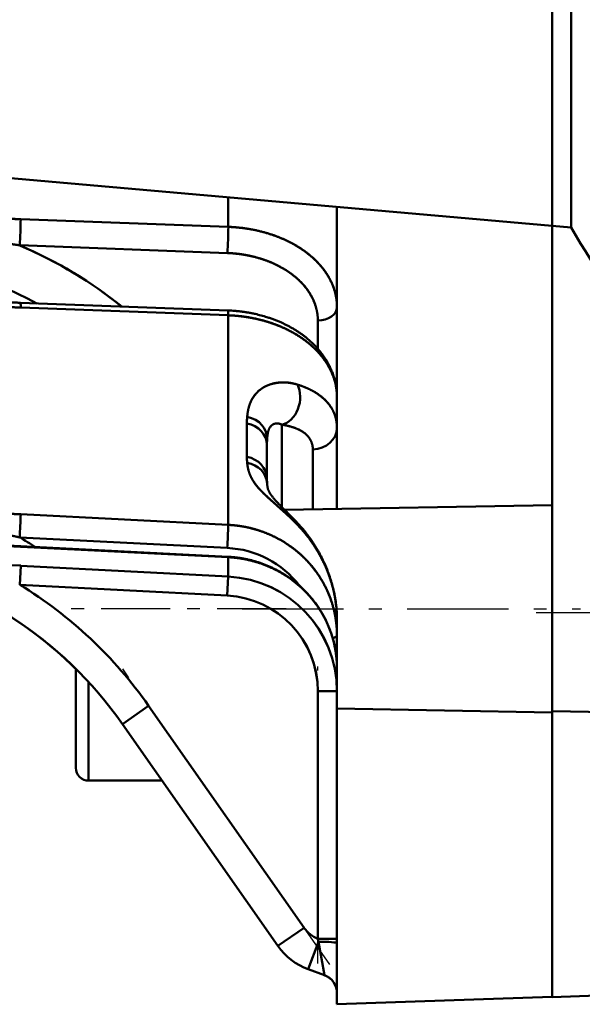
# Model space of a CAD drawing. Extents: x 0 to 841, y 0 to 594.
# Drawn here: x 670 to 674, y 479 to 486 of the extents above; entities that cross this region are included whole.
import ezdxf

# ---------------------------------------------------------------- set-up
doc = ezdxf.new("R2010")
doc.units = 0
doc.linetypes.add('DASHDOT', pattern=[18.5, 12, -3, 0.5, -3])
doc.layers.get('0').update_dxf_attribs({"lineweight": 13})

# ---------------------------------------------------------------- blocks, each defined once
blk = doc.blocks.new('BLOCK305')
at = {"color": 7, "lineweight": 50, "ltscale": 0.272512}
for p, q in [((98.227, 228.896), (98.227, 239.796)), ((98.227, 239.796), (98.227, 228.896))]:
    blk.add_line(p, q, dxfattribs=at)
at = {"color": 7, "lineweight": 50, "ltscale": 0.246833}
for p, q in [((97.927, 228.923), (97.927, 238.796)), ((97.927, 238.796), (97.927, 228.923))]:
    blk.add_line(p, q, dxfattribs=at)
at = {"color": 7, "lineweight": 50, "ltscale": 0.245598}
for p, q in [((97.927, 228.922), (97.927, 238.746)), ((97.927, 238.746), (97.927, 228.922))]:
    blk.add_line(p, q, dxfattribs=at)
at = {"color": 7, "lineweight": 50, "ltscale": 0.374381}
blk.add_line((83.01, 230.243), (97.927, 228.922), dxfattribs=at)
at = {"color": 7, "lineweight": 50, "ltscale": 0.011623}
for p, q in [((92.842, 228.908), (92.842, 229.373)), ((92.842, 229.373), (92.842, 228.908))]:
    blk.add_line(p, q, dxfattribs=at)
at = {"color": 7, "lineweight": 50, "ltscale": 0.118587}
blk.add_line((94.548, 224.478), (94.548, 229.222), dxfattribs=at)
at = {"color": 7, "lineweight": 50, "ltscale": 0.03934}
for p, q in [((94.548, 227.648), (94.548, 229.222)), ((94.548, 229.222), (94.548, 227.648))]:
    blk.add_line(p, q, dxfattribs=at)
at = {"color": 7, "lineweight": 50, "ltscale": 0.033168}
blk.add_line((94.548, 227.895), (94.548, 229.222), dxfattribs=at)
at = {"color": 7, "lineweight": 50, "ltscale": 0.017834}
blk.add_line((94.548, 229.222), (94.548, 228.508), dxfattribs=at)
at = {"color": 7, "lineweight": 50, "ltscale": 0.081532}
for p, q in [((92.842, 228.908), (89.583, 229.029)), ((89.583, 229.029), (92.842, 228.908)), ((89.568, 228.618), (92.827, 228.497)), ((92.827, 228.497), (89.568, 228.618))]:
    blk.add_line(p, q, dxfattribs=at)
at = {"color": 7, "lineweight": 50, "ltscale": 0.302868}
blk.add_line((97.926, 216.808), (97.927, 228.923), dxfattribs=at)
at = {"color": 7, "lineweight": 50, "ltscale": 0.302714}
blk.add_line((97.926, 216.814), (97.927, 228.922), dxfattribs=at)
at = {"color": 7, "lineweight": 50, "ltscale": 0.112853}
for p, q in [((97.927, 228.923), (97.927, 224.409)), ((97.927, 224.409), (97.927, 228.923))]:
    blk.add_line(p, q, dxfattribs=at)
at = {"color": 7, "lineweight": 50, "ltscale": 0.007531}
blk.add_line((97.927, 228.923), (98.227, 228.896), dxfattribs=at)
at = {"color": 7, "lineweight": 50, "ltscale": 0.008661}
blk.add_line((94.548, 228.508), (94.548, 228.162), dxfattribs=at)
at = {"color": 7, "lineweight": 50, "ltscale": 0.009668}
blk.add_line((94.548, 228.162), (94.548, 227.775), dxfattribs=at)
at = {"color": 7, "lineweight": 50, "ltscale": 0.000791931}
blk.add_line((94.548, 227.863), (94.548, 227.895), dxfattribs=at)
at = {"color": 7, "lineweight": 50, "ltscale": 0.081533}
for p, q in [((92.838, 227.594), (89.579, 227.716)), ((89.583, 227.64), (92.842, 227.519)), ((92.842, 227.519), (89.583, 227.64))]:
    blk.add_line(p, q, dxfattribs=at)
at = {"color": 7, "lineweight": 50, "ltscale": 0.000260925}
blk.add_line((94.548, 227.777), (94.548, 227.787), dxfattribs=at)
at = {"color": 7, "lineweight": 50, "ltscale": 0.082285}
for p, q in [((92.842, 224.227), (92.842, 227.519)), ((92.842, 227.519), (92.842, 224.227))]:
    blk.add_line(p, q, dxfattribs=at)
at = {"color": 7, "lineweight": 50, "ltscale": 0.035357}
blk.add_line((94.548, 226.234), (94.548, 227.648), dxfattribs=at)
at = {"color": 7, "lineweight": 50, "ltscale": 0.068782}
blk.add_line((94.548, 227.648), (94.548, 224.897), dxfattribs=at)
at = {"color": 7, "lineweight": 50, "ltscale": 0.011127}
for p, q in [((94.248, 227.436), (94.248, 226.991)), ((94.248, 226.991), (94.248, 227.436))]:
    blk.add_line(p, q, dxfattribs=at)
at = {"color": 7, "lineweight": 50, "ltscale": 0.012143}
for p, q in [((94.548, 225.748), (94.548, 226.234)), ((94.548, 226.234), (94.548, 225.748))]:
    blk.add_line(p, q, dxfattribs=at)
at = {"color": 7, "lineweight": 50, "ltscale": 0.043891}
blk.add_line((94.548, 224.478), (94.548, 226.234), dxfattribs=at)
at = {"color": 7, "lineweight": 50, "ltscale": 0.013058}
for p, q in [((93.134, 225.819), (93.134, 225.296)), ((93.134, 225.296), (93.134, 225.819))]:
    blk.add_line(p, q, dxfattribs=at)
at = {"color": 7, "lineweight": 50, "ltscale": 0.032394}
for p, q in [((93.685, 224.505), (93.685, 225.8)), ((93.685, 225.8), (93.685, 224.505))]:
    blk.add_line(p, q, dxfattribs=at)
at = {"color": 7, "lineweight": 50, "ltscale": 0.031734}
blk.add_line((94.548, 224.479), (94.548, 225.748), dxfattribs=at)
at = {"color": 7, "lineweight": 50, "ltscale": 0.031748}
blk.add_line((94.548, 225.748), (94.548, 224.478), dxfattribs=at)
at = {"color": 7, "lineweight": 50, "ltscale": 0.002114}
blk.add_line((93.451, 225.571), (93.448, 225.487), dxfattribs=at)
at = {"color": 7, "lineweight": 50, "ltscale": 0.001677}
blk.add_line((93.448, 225.487), (93.449, 225.554), dxfattribs=at)
at = {"color": 7, "lineweight": 50, "ltscale": 0.001683}
blk.add_line((93.449, 225.554), (93.448, 225.487), dxfattribs=at)
at = {"color": 7, "lineweight": 50, "ltscale": 0.000572963}
blk.add_line((93.454, 225.623), (93.452, 225.6), dxfattribs=at)
at = {"color": 7, "lineweight": 50, "ltscale": 0.013585}
blk.add_line((93.448, 224.951), (93.448, 225.495), dxfattribs=at)
at = {"color": 7, "lineweight": 50, "ltscale": 0.013368}
for p, q in [((93.448, 224.952), (93.448, 225.487)), ((93.448, 225.487), (93.448, 224.952))]:
    blk.add_line(p, q, dxfattribs=at)
at = {"color": 7, "lineweight": 50, "ltscale": 0.013377}
blk.add_line((93.448, 225.487), (93.448, 224.952), dxfattribs=at)
at = {"color": 7, "lineweight": 50, "ltscale": 0.013064}
blk.add_line((93.448, 224.965), (93.448, 225.487), dxfattribs=at)
at = {"color": 7, "lineweight": 50, "ltscale": 0.013361}
blk.add_line((93.448, 224.952), (93.448, 225.486), dxfattribs=at)
at = {"color": 7, "lineweight": 50, "ltscale": 0.013329}
blk.add_line((93.448, 224.952), (93.448, 225.485), dxfattribs=at)
at = {"color": 7, "lineweight": 50, "ltscale": 0.013281}
blk.add_line((93.448, 224.935), (93.448, 225.466), dxfattribs=at)
at = {"color": 7, "lineweight": 50, "ltscale": 0.023524}
for p, q in [((94.169, 225.412), (94.169, 224.471)), ((94.169, 224.471), (94.169, 225.412))]:
    blk.add_line(p, q, dxfattribs=at)
at = {"color": 7, "lineweight": 50, "ltscale": 0.001729}
blk.add_line((93.448, 224.952), (93.451, 224.883), dxfattribs=at)
at = {"color": 7, "lineweight": 50, "ltscale": 0.001241}
blk.add_line((94.548, 224.897), (94.548, 224.847), dxfattribs=at)
at = {"color": 7, "lineweight": 50, "ltscale": 0.009225}
blk.add_line((94.548, 224.847), (94.548, 224.478), dxfattribs=at)
at = {"color": 7, "lineweight": 50, "ltscale": 0.105046}
blk.add_line((97.927, 224.537), (93.725, 224.464), dxfattribs=at)
at = {"color": 7, "lineweight": 50, "ltscale": 0.081409}
blk.add_line((97.927, 221.281), (97.927, 224.537), dxfattribs=at)
at = {"color": 7, "lineweight": 50, "ltscale": 0.003185}
blk.add_line((97.927, 224.537), (97.927, 224.409), dxfattribs=at)
at = {"color": 7, "lineweight": 50, "ltscale": 0.081581}
for p, q in [((92.842, 224.227), (89.583, 224.393)), ((89.583, 224.393), (92.842, 224.227)), ((89.567, 224.031), (92.826, 223.865)), ((92.826, 223.865), (89.567, 224.031)), ((92.842, 223.725), (89.582, 223.89)), ((89.583, 223.884), (92.842, 223.719)), ((92.842, 223.719), (89.583, 223.884))]:
    blk.add_line(p, q, dxfattribs=at)
at = {"color": 7, "lineweight": 50, "ltscale": 0.0775}
blk.add_line((97.927, 221.3), (97.927, 224.4), dxfattribs=at)
at = {"color": 7, "lineweight": 50, "ltscale": 0.000153486}
for p, q in [((92.842, 223.725), (92.842, 223.719)), ((92.842, 223.719), (92.842, 223.725))]:
    blk.add_line(p, q, dxfattribs=at)
at = {"color": 7, "lineweight": 50, "ltscale": 0.007602}
for p, q in [((92.842, 223.415), (92.842, 223.719)), ((92.842, 223.719), (92.842, 223.415))]:
    blk.add_line(p, q, dxfattribs=at)
at = {"color": 7, "lineweight": 50, "ltscale": 0.007486}
for p, q in [((89.583, 223.586), (89.567, 223.287)), ((89.567, 223.287), (89.583, 223.586))]:
    blk.add_line(p, q, dxfattribs=at)
at = {"color": 7, "lineweight": 50, "ltscale": 0.081589}
for p, q in [((92.842, 223.415), (89.583, 223.586)), ((89.583, 223.586), (92.842, 223.415)), ((89.567, 223.287), (92.826, 223.116)), ((92.826, 223.116), (89.567, 223.287))]:
    blk.add_line(p, q, dxfattribs=at)
at = {"color": 7, "lineweight": 50, "ltscale": 0.007487}
for p, q in [((92.826, 223.116), (92.842, 223.415)), ((92.842, 223.415), (92.826, 223.116))]:
    blk.add_line(p, q, dxfattribs=at)
at = {"color": 7, "lineweight": 50, "ltscale": 0.006164}
for p, q in [((94.548, 222.494), (94.548, 222.74)), ((94.548, 222.74), (94.548, 222.494))]:
    blk.add_line(p, q, dxfattribs=at)
at = {"color": 7, "lineweight": 50, "ltscale": 0.080278}
blk.add_line((94.548, 219.529), (94.548, 222.74), dxfattribs=at)
at = {"color": 7, "lineweight": 50, "ltscale": 0.01279}
blk.add_line((94.548, 221.982), (94.548, 222.494), dxfattribs=at)
at = {"color": 7, "lineweight": 50, "ltscale": 0.093962}
for p, q in [((94.548, 222.494), (94.548, 218.735)), ((94.548, 218.218), (94.548, 221.976))]:
    blk.add_line(p, q, dxfattribs=at)
at = {"color": 7, "lineweight": 50, "ltscale": 0.038923}
blk.add_line((90.448, 220.409), (90.448, 221.966), dxfattribs=at)
at = {"color": 7, "lineweight": 50, "ltscale": 0.038832}
blk.add_line((90.448, 220.412), (90.448, 221.965), dxfattribs=at)
at = {"color": 7, "lineweight": 50, "ltscale": 0.009019}
for p, q in [((94.548, 221.615), (94.548, 221.976)), ((94.548, 221.976), (94.548, 221.615))]:
    blk.add_line(p, q, dxfattribs=at)
at = {"color": 7, "lineweight": 50, "ltscale": 0.038673}
blk.add_line((90.648, 220.212), (90.648, 221.759), dxfattribs=at)
blk.add_line((90.648, 220.212), (90.648, 221.759), dxfattribs=at)
at = {"color": 7, "lineweight": 50, "ltscale": 0.097277}
for p, q in [((94.248, 221.615), (94.248, 217.724)), ((94.248, 217.724), (94.248, 221.615)), ((94.548, 217.724), (94.548, 221.615)), ((94.548, 221.615), (94.548, 217.724))]:
    blk.add_line(p, q, dxfattribs=at)
at = {"color": 7, "lineweight": 50, "ltscale": 0.0075}
for p, q in [((94.548, 221.615), (94.248, 221.615)), ((94.548, 221.615), (94.248, 221.615)), ((94.248, 217.724), (94.548, 217.724)), ((94.248, 217.724), (94.548, 217.724))]:
    blk.add_line(p, q, dxfattribs=at)
at = {"color": 7, "lineweight": 50, "ltscale": 0.0125}
for p, q in [((91.59, 221.384), (91.181, 221.097)), ((91.181, 221.097), (91.59, 221.384)), ((94.031, 217.899), (93.621, 217.612)), ((93.621, 217.612), (94.031, 217.899))]:
    blk.add_line(p, q, dxfattribs=at)
at = {"color": 7, "lineweight": 50, "ltscale": 0.106361}
for p, q in [((94.031, 217.899), (91.59, 221.384)), ((91.59, 221.384), (94.031, 217.899)), ((91.181, 221.097), (93.621, 217.612)), ((93.621, 217.612), (91.181, 221.097))]:
    blk.add_line(p, q, dxfattribs=at)
at = {"color": 7, "lineweight": 50, "ltscale": 0.116093}
blk.add_line((94.548, 216.696), (94.548, 221.34), dxfattribs=at)
at = {"color": 7, "lineweight": 50, "ltscale": 0.084482}
blk.add_line((97.927, 221.281), (94.548, 221.34), dxfattribs=at)
at = {"color": 7, "lineweight": 50, "ltscale": 0.04526}
blk.add_line((94.548, 221.34), (94.548, 219.529), dxfattribs=at)
at = {"color": 7, "lineweight": 50, "ltscale": 0.112161}
blk.add_line((97.927, 221.3), (97.926, 216.814), dxfattribs=at)
at = {"color": 7, "lineweight": 50, "ltscale": 0.1123}
blk.add_line((97.926, 216.808), (97.927, 221.3), dxfattribs=at)
at = {"color": 7, "lineweight": 50, "ltscale": 0.063227}
blk.add_line((100.455, 221.256), (97.927, 221.3), dxfattribs=at)
at = {"color": 7, "lineweight": 50, "ltscale": 7.13348e-05}
blk.add_line((90.448, 220.409), (90.448, 220.412), dxfattribs=at)
at = {"color": 7, "lineweight": 50, "ltscale": 7.70569e-05}
blk.add_line((90.648, 220.209), (90.648, 220.212), dxfattribs=at)
blk.add_line((90.648, 220.209), (90.648, 220.212), dxfattribs=at)
at = {"color": 7, "lineweight": 50, "ltscale": 0.028878}
blk.add_line((91.803, 220.209), (90.648, 220.209), dxfattribs=at)
at = {"color": 7, "lineweight": 50, "ltscale": 0.001651}
blk.add_line((94.548, 218.735), (94.548, 218.669), dxfattribs=at)
at = {"color": 7, "lineweight": 50, "ltscale": 0.024099}
blk.add_line((94.548, 218.669), (94.548, 217.705), dxfattribs=at)
at = {"color": 7, "lineweight": 50, "ltscale": 0.001618}
blk.add_line((94.548, 218.153), (94.548, 218.218), dxfattribs=at)
at = {"color": 7, "lineweight": 50, "ltscale": 0.014402}
blk.add_line((94.548, 217.577), (94.548, 218.153), dxfattribs=at)
at = {"color": 7, "lineweight": 50, "ltscale": 0.011515}
for p, q in [((94.256, 217.679), (94.098, 217.246)), ((94.098, 217.246), (94.256, 217.679))]:
    blk.add_line(p, q, dxfattribs=at)
at = {"color": 7, "lineweight": 50, "ltscale": 0.001155}
for p, q in [((94.248, 217.724), (94.256, 217.679)), ((94.256, 217.679), (94.248, 217.724))]:
    blk.add_line(p, q, dxfattribs=at)
at = {"color": 7, "lineweight": 50, "ltscale": 0.013325}
for p, q in [((94.256, 217.679), (94.35, 217.154)), ((94.35, 217.154), (94.256, 217.679))]:
    blk.add_line(p, q, dxfattribs=at)
at = {"color": 7, "lineweight": 50, "ltscale": 0.001692}
for p, q in [((94.548, 217.657), (94.548, 217.724)), ((94.548, 217.724), (94.548, 217.657))]:
    blk.add_line(p, q, dxfattribs=at)
at = {"color": 7, "lineweight": 50, "ltscale": 0.002589}
blk.add_line((94.548, 217.705), (94.548, 217.602), dxfattribs=at)
at = {"color": 7, "lineweight": 50, "ltscale": 0.019607}
for p, q in [((94.548, 216.872), (94.548, 217.657)), ((94.548, 217.657), (94.548, 216.872))]:
    blk.add_line(p, q, dxfattribs=at)
at = {"color": 7, "lineweight": 50, "ltscale": 0.006706}
for p, q in [((94.098, 217.246), (94.35, 217.154)), ((94.35, 217.154), (94.098, 217.246))]:
    blk.add_line(p, q, dxfattribs=at)
at = {"color": 7, "lineweight": 50, "ltscale": 0.000923538}
blk.add_line((94.548, 216.874), (94.548, 216.91), dxfattribs=at)
at = {"color": 7, "lineweight": 50, "ltscale": 0.004408}
blk.add_line((94.548, 216.696), (94.548, 216.872), dxfattribs=at)
at = {"color": 7, "lineweight": 50, "ltscale": 0.070761}
blk.add_line((100.755, 216.907), (97.926, 216.808), dxfattribs=at)
at = {"color": 7, "lineweight": 50, "ltscale": 0.084521}
blk.add_line((97.926, 216.814), (94.548, 216.696), dxfattribs=at)
at = {"color": 7, "lineweight": 50}
for centre, radius, start, end in [((82.517, 229.092), 7.066, 356.1487, 359.4824), ((82.517, 229.092), 7.066, 356.1487, 359.4824), ((85.777, 228.971), 7.066, 356.1487, 359.4838), ((85.777, 228.971), 7.066, 356.1487, 359.4838), ((116.759, 239.795), 21.5, 210.4602, 216.5848), ((86.923, 222.391), 6.764, 51.1222, 66.987), ((89.259, 227.664), 0.324, 355.7884, 9.1804), ((89.259, 227.664), 0.324, 355.7868, 9.1822), ((92.517, 227.543), 0.325, 355.7876, 9.1723), ((92.517, 227.543), 0.325, 355.7862, 9.1739), ((94.431, 225.811), 1.298, 174.9571, 179.666), ((94.432, 225.811), 1.298, 174.9575, 179.6656), ((93.611, 225.678), 0.142, 58.6645, 140.0128), ((94.166, 225.303), 1.032, 180.3554, 185.6473), ((94.166, 225.303), 1.032, 180.355, 185.6476), ((76.606, 224.789), 12.983, 356.6528, 358.2511), ((76.606, 224.789), 12.983, 356.6528, 358.2511), ((79.873, 224.623), 12.975, 356.6524, 358.252), ((79.873, 224.623), 12.975, 356.6524, 358.252), ((93.931, 224.187), 0.0445, 47.4446, 97.073), ((93.931, 224.187), 0.0445, 47.5607, 97.052), ((86.079, 218.135), 6.851, 56.9749, 59.3882), ((92.756, 222.35), 1.516, 37.3733, 87.3441), ((92.756, 222.351), 1.515, 37.3372, 87.3554), ((81.761, 60.976), 162.799, 87.24619, 88.10653), ((81.726, 60.151), 163.624, 87.2478, 88.10381), ((86.007, 217.474), 6.316, 34.9975, 79.2898), ((86.007, 217.474), 6.316, 34.9975, 79.2039), ((92.746, 221.616), 1.801, 359.9664, 86.9587), ((92.747, 221.616), 1.801, 359.9648, 86.9603), ((86.007, 217.475), 6.816, 34.9975, 58.5094), ((86.007, 217.475), 6.816, 34.9975, 58.5094), ((92.746, 221.616), 1.502, 359.9583, 86.9272), ((92.746, 221.617), 1.501, 359.949, 86.9386), ((90.648, 220.409), 0.2, 179.9776, 269.9975), ((94.44, 218.186), 0.5, 214.9976, 247.3437), ((94.44, 218.186), 0.5, 214.9975, 247.3438), ((94.44, 218.186), 1, 214.9975, 249.9975), ((94.44, 218.186), 1, 214.9975, 249.9975), ((94.248, 216.872), 0.3, 359.9976, 69.9975), ((94.248, 216.872), 0.3, 359.9975, 69.9975), ((94.247, 216.872), 0.3, 359.266, 69.9919)]:
    blk.add_arc(centre, radius, start, end, dxfattribs=at)
for centre, major_axis, ratio, start_param, end_param in [((86.007, 224.508), (-6.816, 0), 0.707076, 3.85351, 4.162817), ((86.007, 224.154), (6.316, 0), 0.707076, 0.919389, 1.383911), ((86.007, 224.154), (6.316, 0), 0.707076, 0.919389, 1.383911), ((94.248, 227.648), (0.3, 0), 0.707137, 4.712389, 6.283185), ((94.248, 227.648), (0.3, 0), 0.707137, 4.712389, 6.283185), ((93.664, 226.191), (-0.076, -0.393), 0.754336, 0.318397, 2.364298), ((93.664, 226.191), (-0.076, -0.393), 0.754336, 0.318397, 2.364298), ((93.048, 225.487), (0.4, 0), 0.849691, 6.283185, 7.638021), ((93.048, 225.487), (0.4, 0), 0.849691, 0, 1.354836), ((93.052, 225.596), (0.399, -0.025), 0.846618, 6.283176, 7.687554), ((93.052, 225.596), (0.399, -0.025), 0.846618, 6.283064, 7.687554), ((94.148, 225.748), (0.4, 0), 0.840073, 4.764749, 6.283185), ((94.148, 225.748), (0.4, 0), 0.840073, 4.764749, 6.283185), ((93.048, 224.952), (0.4, 0), 0.881443, 6.283185, 7.638021), ((93.048, 224.952), (0.4, 0), 0.881443, 6.283185, 7.638021), ((93.052, 224.855), (0.399, 0.028), 0.883285, 6.283177, 7.57296), ((93.052, 224.855), (0.399, 0.028), 0.883285, 6.283145, 7.57296), ((86.007, 218.417), (-6.816, 0), 0.965915, 4.120064, 4.162817), ((94.248, 222.494), (0.3, 0), 0.258861, 5.607555, 6.283185), ((94.248, 222.494), (0.3, 0), 0.258861, 5.605635, 6.283185), ((94.248, 217.657), (0.3, 0), 0.074065, 6.283185, 7.827015), ((94.248, 217.657), (0.3, 0), 0.074065, 6.283185, 7.827015)]:
    blk.add_ellipse(centre, major_axis=major_axis, ratio=ratio, start_param=start_param, end_param=end_param, dxfattribs=at)
for points, degree, knots in [([(89.583, 229.029), (89.424, 229.035), (89.264, 229.034), (89.104, 229.028), (88.84, 229.009), (88.579, 228.978), (88.476, 228.963), (88.268, 228.932), (88.062, 228.893), (87.96, 228.872), (87.805, 228.838), (87.652, 228.799), (87.617, 228.789), (87.546, 228.769), (87.475, 228.748), (87.453, 228.741), (87.409, 228.726), (87.364, 228.71), (87.34, 228.701), (87.286, 228.679), (87.234, 228.654), (87.198, 228.633), (87.16, 228.606), (87.143, 228.571), (87.14, 228.562), (87.14, 228.553), (87.141, 228.544)], 5, [0, 0, 0, 0, 0, 0, 1.385485, 1.385485, 1.385485, 2.305357, 2.305357, 2.305357, 3.223808, 3.223808, 3.223808, 3.716269, 3.716269, 3.716269, 3.937396, 3.937396, 3.937396, 4.155266, 4.155266, 4.155266, 4.47207, 4.47207, 4.47207, 4.573036, 4.573036, 4.573036, 4.573036, 4.573036, 4.573036]), ([(87.141, 228.544), (87.14, 228.552), (87.14, 228.561), (87.142, 228.57), (87.149, 228.585), (87.16, 228.599), (87.166, 228.605), (87.187, 228.624), (87.212, 228.64), (87.229, 228.65), (87.264, 228.669), (87.301, 228.685), (87.319, 228.693), (87.429, 228.735), (87.543, 228.77), (87.649, 228.799), (87.893, 228.86), (88.14, 228.909), (88.297, 228.937), (88.642, 228.99), (88.991, 229.023), (89.189, 229.034), (89.386, 229.036), (89.583, 229.029)], 5, [0, 0, 0, 0, 0, 0, 0.071865, 0.071865, 0.071865, 0.141978, 0.141978, 0.141978, 0.288876, 0.288876, 0.288876, 0.435773, 0.435773, 0.435773, 1.145204, 1.145204, 1.145204, 2.229648, 2.229648, 2.229648, 3.607799, 3.607799, 3.607799, 3.607799, 3.607799, 3.607799]), ([(94.548, 227.648), (94.548, 227.803), (94.514, 227.958), (94.446, 228.107), (94.22, 228.425), (93.864, 228.666), (93.631, 228.771), (93.327, 228.859), (93.009, 228.897), (92.954, 228.902), (92.898, 228.906), (92.842, 228.908)], 5, [0, 0, 0, 0, 0, 0, 1.762622, 1.762622, 1.762622, 4.075501, 4.075501, 4.075501, 4.561909, 4.561909, 4.561909, 4.561909, 4.561909, 4.561909]), ([(92.842, 228.908), (93.06, 228.9), (93.275, 228.869), (93.483, 228.815), (93.82, 228.684), (94.105, 228.489), (94.211, 228.398), (94.384, 228.205), (94.494, 227.984), (94.53, 227.874), (94.548, 227.761), (94.548, 227.648)], 5, [0, 0, 0, 0, 0, 0, 1.492438, 1.492438, 1.492438, 2.541072, 2.541072, 2.541072, 3.488819, 3.488819, 3.488819, 3.488819, 3.488819, 3.488819]), ([(89.568, 228.618), (89.251, 228.669), (88.929, 228.698), (88.615, 228.708), (88.199, 228.707), (87.784, 228.679), (87.684, 228.67), (87.549, 228.657), (87.418, 228.637), (87.369, 228.629), (87.328, 228.62), (87.288, 228.61)], 5, [0, 0, 0, 0, 0, 0, 2.336145, 2.336145, 2.336145, 2.987829, 2.987829, 2.987829, 3.303638, 3.303638, 3.303638, 3.303638, 3.303638, 3.303638]), ([(87.288, 228.609), (87.33, 228.619), (87.372, 228.629), (87.415, 228.636), (87.504, 228.651), (87.594, 228.661), (87.631, 228.665), (87.726, 228.674), (87.824, 228.681), (87.872, 228.684), (87.942, 228.688), (88.01, 228.692), (88.032, 228.693), (88.077, 228.695), (88.122, 228.697), (88.145, 228.697), (88.348, 228.704), (88.553, 228.704), (88.736, 228.7), (89.011, 228.685), (89.288, 228.657), (89.381, 228.646), (89.474, 228.633), (89.568, 228.618)], 5, [0, 0, 0, 0, 0, 0, 0.395977, 0.395977, 0.395977, 0.810692, 0.810692, 0.810692, 1.220975, 1.220975, 1.220975, 1.421676, 1.421676, 1.421676, 1.622377, 1.622377, 1.622377, 3.232656, 3.232656, 3.232656, 4.047674, 4.047674, 4.047674, 4.047674, 4.047674, 4.047674]), ([(92.827, 228.497), (93.004, 228.49), (93.181, 228.465), (93.353, 228.42), (93.671, 228.297), (93.925, 228.113), (94.029, 228.01), (94.157, 227.833), (94.224, 227.642), (94.24, 227.574), (94.248, 227.505), (94.248, 227.436)], 5, [0, 0, 0, 0, 0, 0, 1.26482, 1.26482, 1.26482, 2.541245, 2.541245, 2.541245, 3.231958, 3.231958, 3.231958, 3.231958, 3.231958, 3.231958]), ([(94.248, 227.436), (94.248, 227.534), (94.232, 227.631), (94.2, 227.726), (94.09, 227.944), (93.906, 228.13), (93.777, 228.224), (93.522, 228.363), (93.233, 228.448), (93.099, 228.476), (92.963, 228.492), (92.827, 228.497)], 5, [0, 0, 0, 0, 0, 0, 0.922974, 0.922974, 0.922974, 2.212523, 2.212523, 2.212523, 3.24146, 3.24146, 3.24146, 3.24146, 3.24146, 3.24146]), ([(87.141, 228.266), (87.139, 228.25), (87.143, 228.234), (87.153, 228.219), (87.178, 228.192), (87.21, 228.169), (87.227, 228.158), (87.262, 228.137), (87.299, 228.119), (87.318, 228.11), (87.43, 228.061), (87.547, 228.019), (87.639, 227.989), (87.888, 227.913), (88.143, 227.848), (88.297, 227.813), (88.642, 227.74), (88.992, 227.686), (89.189, 227.663), (89.386, 227.647), (89.583, 227.64)], 5, [0, 0, 0, 0, 0, 0, 0.177841, 0.177841, 0.177841, 0.365366, 0.365366, 0.365366, 0.55289, 0.55289, 0.55289, 1.474691, 1.474691, 1.474691, 2.845755, 2.845755, 2.845755, 4.558336, 4.558336, 4.558336, 4.558336, 4.558336, 4.558336]), ([(89.583, 227.64), (89.318, 227.65), (89.054, 227.675), (88.792, 227.713), (88.431, 227.781), (88.073, 227.867), (87.972, 227.892), (87.821, 227.934), (87.672, 227.979), (87.623, 227.995), (87.525, 228.027), (87.429, 228.063), (87.382, 228.082), (87.314, 228.11), (87.25, 228.144), (87.233, 228.154), (87.201, 228.174), (87.173, 228.197), (87.162, 228.208), (87.149, 228.225), (87.142, 228.244), (87.14, 228.252), (87.14, 228.259), (87.141, 228.266)], 5, [0, 0, 0, 0, 0, 0, 1.847944, 1.847944, 1.847944, 2.583325, 2.583325, 2.583325, 2.949623, 2.949623, 2.949623, 3.313789, 3.313789, 3.313789, 3.47579, 3.47579, 3.47579, 3.588768, 3.588768, 3.588768, 3.649639, 3.649639, 3.649639, 3.649639, 3.649639, 3.649639]), ([(88.163, 227.929), (88.189, 227.923), (88.241, 227.91), (88.32, 227.892), (88.399, 227.874), (88.474, 227.858), (88.544, 227.844), (88.61, 227.831), (88.676, 227.818), (88.743, 227.807), (88.811, 227.795), (88.88, 227.784), (88.949, 227.774), (89.018, 227.764), (89.088, 227.756), (89.157, 227.747), (89.227, 227.74), (89.297, 227.733), (89.368, 227.728), (89.438, 227.723), (89.508, 227.719), (89.555, 227.716), (89.579, 227.716)], 3, [0, 0, 0, 0, 0.080591, 0.161485, 0.242591, 0.323863, 0.391036, 0.458278, 0.525569, 0.592892, 0.66245, 0.732015, 0.801578, 0.871134, 0.941528, 1.011912, 1.082291, 1.152669, 1.223056, 1.293461, 1.363898, 1.434379, 1.434379, 1.434379, 1.434379]), ([(94.548, 226.235), (94.548, 226.253), (94.547, 226.287), (94.543, 226.339), (94.537, 226.39), (94.526, 226.452), (94.509, 226.523), (94.485, 226.597), (94.458, 226.665), (94.429, 226.726), (94.396, 226.787), (94.359, 226.847), (94.325, 226.896), (94.287, 226.947), (94.243, 226.999), (94.185, 227.061), (94.123, 227.119), (94.066, 227.167), (94.016, 227.205), (93.975, 227.235), (93.933, 227.263), (93.891, 227.29), (93.847, 227.316), (93.803, 227.341), (93.758, 227.365), (93.711, 227.388), (93.663, 227.41), (93.612, 227.432), (93.558, 227.453), (93.504, 227.472), (93.437, 227.494), (93.358, 227.517), (93.278, 227.537), (93.212, 227.551), (93.16, 227.561), (93.107, 227.569), (93.053, 227.577), (93, 227.583), (92.946, 227.588), (92.892, 227.592), (92.856, 227.594), (92.838, 227.594)], 3, [0, 0, 0, 0, 0.051735, 0.103403, 0.155041, 0.206667, 0.291406, 0.376302, 0.439407, 0.508894, 0.578667, 0.648785, 0.719299, 0.756668, 0.840363, 0.924795, 1.00997, 1.095922, 1.148042, 1.197935, 1.24809, 1.298516, 1.34921, 1.400174, 1.451405, 1.502895, 1.554632, 1.611722, 1.669098, 1.72675, 1.784661, 1.879881, 1.975699, 2.029142, 2.082737, 2.13647, 2.190326, 2.244294, 2.298361, 2.352515, 2.406746, 2.406746, 2.406746, 2.406746]), ([(92.842, 227.519), (93.113, 227.509), (93.381, 227.462), (93.636, 227.379), (94.042, 227.172), (94.333, 226.874), (94.431, 226.73), (94.513, 226.54), (94.542, 226.344), (94.546, 226.307), (94.548, 226.27), (94.548, 226.234)], 5, [0, 0, 0, 0, 0, 0, 2.361746, 2.361746, 2.361746, 4.16053, 4.16053, 4.16053, 4.570212, 4.570212, 4.570212, 4.570212, 4.570212, 4.570212]), ([(94.548, 226.234), (94.548, 226.353), (94.529, 226.472), (94.49, 226.588), (94.356, 226.853), (94.135, 227.076), (93.979, 227.191), (93.672, 227.358), (93.327, 227.46), (93.168, 227.493), (93.005, 227.513), (92.842, 227.519)], 5, [0, 0, 0, 0, 0, 0, 0.985219, 0.985219, 0.985219, 2.369448, 2.369448, 2.369448, 3.492592, 3.492592, 3.492592, 3.492592, 3.492592, 3.492592]), ([(93.351, 226.357), (93.401, 226.394), (93.459, 226.424), (93.523, 226.447), (93.641, 226.47), (93.767, 226.466), (93.821, 226.459), (93.874, 226.447), (93.926, 226.431)], 5, [0, 0, 0, 0, 0, 0, 0.5399114, 0.5399114, 0.5399114, 0.9302392, 0.9302392, 0.9302392, 0.9302392, 0.9302392, 0.9302392]), ([(93.926, 226.431), (93.815, 226.465), (93.701, 226.478), (93.587, 226.468), (93.472, 226.433), (93.377, 226.375), (93.368, 226.369), (93.359, 226.363), (93.351, 226.357)], 5, [0, 0, 0, 0, 0, 0, 1.281455, 1.281455, 1.281455, 1.418181, 1.418181, 1.418181, 1.418181, 1.418181, 1.418181]), ([(94.548, 225.748), (94.548, 225.867), (94.522, 225.977), (94.471, 226.076), (94.349, 226.222), (94.176, 226.332), (94.098, 226.371), (94.015, 226.404), (93.926, 226.431)], 5, [0, 0, 0, 0, 0, 0, 1.536834, 1.536834, 1.536834, 2.578144, 2.578144, 2.578144, 2.578144, 2.578144, 2.578144]), ([(93.926, 226.431), (94.014, 226.404), (94.097, 226.371), (94.18, 226.331), (94.309, 226.246), (94.404, 226.148), (94.438, 226.104), (94.495, 226.014), (94.53, 225.913), (94.542, 225.86), (94.548, 225.805), (94.548, 225.748)], 5, [0, 0, 0, 0, 0, 0, 0.99517, 0.99517, 0.99517, 1.708625, 1.708625, 1.708625, 2.414383, 2.414383, 2.414383, 2.414383, 2.414383, 2.414383]), ([(93.139, 225.925), (93.144, 225.991), (93.154, 226.057), (93.171, 226.121), (93.212, 226.212), (93.276, 226.292), (93.299, 226.316), (93.324, 226.337), (93.351, 226.357)], 5, [0, 0, 0, 0, 0, 0, 0.6587158, 0.6587158, 0.6587158, 0.949883, 0.949883, 0.949883, 0.949883, 0.949883, 0.949883]), ([(93.502, 225.769), (93.5, 225.767), (93.497, 225.762), (93.492, 225.754), (93.487, 225.745), (93.482, 225.734), (93.476, 225.721), (93.471, 225.705), (93.467, 225.688), (93.462, 225.668), (93.459, 225.647), (93.455, 225.623), (93.453, 225.598), (93.452, 225.58), (93.451, 225.571)], 3, [0, 0, 0, 0, 0.0079436, 0.0171057, 0.0276325, 0.0396306, 0.0541992, 0.070507, 0.0885479, 0.1084383, 0.1302348, 0.1539466, 0.1795238, 0.2068927, 0.2068927, 0.2068927, 0.2068927]), ([(93.685, 225.8), (93.799, 225.782), (93.904, 225.753), (93.996, 225.713), (94.099, 225.634), (94.152, 225.524), (94.163, 225.488), (94.169, 225.451), (94.169, 225.412)], 5, [0, 0, 0, 0, 0, 0, 1.312219, 1.312219, 1.312219, 1.855799, 1.855799, 1.855799, 1.855799, 1.855799, 1.855799]), ([(94.169, 225.412), (94.169, 225.477), (94.154, 225.536), (94.125, 225.588), (94.042, 225.681), (93.919, 225.743), (93.848, 225.768), (93.769, 225.787), (93.685, 225.8)], 5, [0, 0, 0, 0, 0, 0, 0.810341, 0.810341, 0.810341, 1.647106, 1.647106, 1.647106, 1.647106, 1.647106, 1.647106]), ([(93.349, 224.77), (93.29, 224.832), (93.24, 224.894), (93.202, 224.957), (93.167, 225.042), (93.148, 225.128), (93.144, 225.152), (93.141, 225.177), (93.139, 225.201)], 5, [0, 0, 0, 0, 0, 0, 0.6757034, 0.6757034, 0.6757034, 0.9419194, 0.9419194, 0.9419194, 0.9419194, 0.9419194, 0.9419194]), ([(93.451, 224.883), (93.451, 224.877), (93.452, 224.865), (93.454, 224.847), (93.456, 224.831), (93.459, 224.816), (93.462, 224.803), (93.465, 224.79), (93.469, 224.779), (93.474, 224.767), (93.479, 224.755), (93.486, 224.741), (93.495, 224.724), (93.508, 224.705), (93.526, 224.68), (93.551, 224.648), (93.581, 224.614), (93.618, 224.573), (93.664, 224.526), (93.718, 224.471), (93.775, 224.414), (93.835, 224.354), (93.897, 224.289), (93.94, 224.244), (93.961, 224.22)], 3, [0, 0, 0, 0, 0.0180563, 0.0364433, 0.0530717, 0.067877, 0.0814514, 0.0939965, 0.1057144, 0.1179475, 0.1310169, 0.1467007, 0.1647635, 0.188056, 0.2158737, 0.2573237, 0.3093618, 0.3522587, 0.4234319, 0.5053165, 0.5829898, 0.6674457, 0.7579657, 0.853934, 0.853934, 0.853934, 0.853934]), ([(93.926, 224.231), (93.827, 224.334), (93.725, 224.429), (93.62, 224.519), (93.501, 224.621), (93.398, 224.72), (93.381, 224.737), (93.365, 224.754), (93.349, 224.77)], 5, [0, 0, 0, 0, 0, 0, 0.885237, 0.885237, 0.885237, 1.065405, 1.065405, 1.065405, 1.065405, 1.065405, 1.065405]), ([(89.583, 224.393), (89.423, 224.401), (89.264, 224.406), (89.104, 224.409), (88.84, 224.411), (88.579, 224.407), (88.475, 224.404), (88.268, 224.398), (88.062, 224.39), (87.959, 224.385), (87.804, 224.377), (87.651, 224.366), (87.616, 224.364), (87.517, 224.356), (87.419, 224.347), (87.397, 224.345), (87.314, 224.337), (87.236, 224.325), (87.207, 224.319), (87.17, 224.311), (87.147, 224.299), (87.143, 224.296), (87.14, 224.292), (87.14, 224.288), (87.14, 224.287), (87.14, 224.286), (87.141, 224.286)], 5, [0, 0, 0, 0, 0, 0, 1.385384, 1.385384, 1.385384, 2.303064, 2.303064, 2.303064, 3.216627, 3.216627, 3.216627, 3.70518, 3.70518, 3.70518, 4.200152, 4.200152, 4.200152, 4.490934, 4.490934, 4.490934, 4.586407, 4.586407, 4.586407, 4.605634, 4.605634, 4.605634, 4.605634, 4.605634, 4.605634]), ([(87.141, 224.286), (87.138, 224.293), (87.143, 224.299), (87.155, 224.305), (87.181, 224.313), (87.212, 224.32), (87.229, 224.323), (87.262, 224.329), (87.296, 224.333), (87.314, 224.336), (87.424, 224.349), (87.538, 224.358), (87.634, 224.365), (88.032, 224.392), (88.437, 224.406), (88.747, 224.413), (89.101, 224.412), (89.456, 224.399), (89.498, 224.397), (89.541, 224.395), (89.583, 224.393)], 5, [0, 0, 0, 0, 0, 0, 0.124858, 0.124858, 0.124858, 0.257754, 0.257754, 0.257754, 0.390651, 0.390651, 0.390651, 1.09528, 1.09528, 1.09528, 3.282005, 3.282005, 3.282005, 3.577363, 3.577363, 3.577363, 3.577363, 3.577363, 3.577363]), ([(89.567, 224.031), (89.209, 224.109), (88.844, 224.173), (88.471, 224.224), (88.056, 224.268), (87.641, 224.291), (87.595, 224.293), (87.506, 224.297), (87.418, 224.299), (87.37, 224.3), (87.328, 224.3), (87.288, 224.299)], 5, [0, 0, 0, 0, 0, 0, 2.656692, 2.656692, 2.656692, 2.989424, 2.989424, 2.989424, 3.303245, 3.303245, 3.303245, 3.303245, 3.303245, 3.303245]), ([(87.288, 224.299), (87.33, 224.3), (87.372, 224.3), (87.415, 224.299), (87.503, 224.298), (87.593, 224.294), (87.629, 224.292), (87.724, 224.287), (87.822, 224.28), (87.871, 224.276), (87.94, 224.271), (88.008, 224.265), (88.031, 224.263), (88.076, 224.259), (88.121, 224.255), (88.143, 224.253), (88.346, 224.233), (88.55, 224.209), (88.735, 224.184), (89.011, 224.141), (89.287, 224.089), (89.38, 224.071), (89.474, 224.051), (89.567, 224.031)], 5, [0, 0, 0, 0, 0, 0, 0.392545, 0.392545, 0.392545, 0.806319, 0.806319, 0.806319, 1.216286, 1.216286, 1.216286, 1.417121, 1.417121, 1.417121, 1.617956, 1.617956, 1.617956, 3.227149, 3.227149, 3.227149, 4.0487, 4.0487, 4.0487, 4.0487, 4.0487, 4.0487]), ([(87.141, 224.184), (87.14, 224.181), (87.14, 224.179), (87.142, 224.176), (87.15, 224.169), (87.164, 224.162), (87.175, 224.158), (87.199, 224.15), (87.225, 224.144), (87.238, 224.14), (87.289, 224.128), (87.343, 224.118), (87.392, 224.109), (87.528, 224.086), (87.668, 224.066), (87.766, 224.053), (87.966, 224.027), (88.168, 224.003), (88.27, 223.991), (88.589, 223.957), (88.91, 223.928), (89.14, 223.91), (89.361, 223.896), (89.583, 223.884)], 5, [0, 0, 0, 0, 0, 0, 0.076012, 0.076012, 0.076012, 0.213659, 0.213659, 0.213659, 0.351305, 0.351305, 0.351305, 0.737378, 0.737378, 0.737378, 1.633439, 1.633439, 1.633439, 2.541282, 2.541282, 2.541282, 4.464394, 4.464394, 4.464394, 4.464394, 4.464394, 4.464394]), ([(89.583, 223.884), (89.318, 223.898), (89.055, 223.916), (88.794, 223.938), (88.432, 223.973), (88.072, 224.014), (87.971, 224.026), (87.82, 224.045), (87.67, 224.066), (87.621, 224.073), (87.523, 224.088), (87.426, 224.103), (87.379, 224.112), (87.317, 224.123), (87.257, 224.136), (87.243, 224.139), (87.214, 224.146), (87.187, 224.154), (87.174, 224.158), (87.157, 224.165), (87.145, 224.172), (87.142, 224.175), (87.14, 224.179), (87.14, 224.182), (87.14, 224.183), (87.14, 224.183), (87.141, 224.184)], 5, [0, 0, 0, 0, 0, 0, 1.843565, 1.843565, 1.843565, 2.570998, 2.570998, 2.570998, 2.931303, 2.931303, 2.931303, 3.287149, 3.287149, 3.287149, 3.40186, 3.40186, 3.40186, 3.516571, 3.516571, 3.516571, 3.574015, 3.574015, 3.574015, 3.586396, 3.586396, 3.586396, 3.586396, 3.586396, 3.586396]), ([(87.339, 224.131), (87.361, 224.126), (87.403, 224.118), (87.468, 224.107), (87.534, 224.096), (87.604, 224.085), (87.675, 224.074), (87.748, 224.064), (87.817, 224.055), (87.878, 224.046), (87.933, 224.039), (87.986, 224.033), (88.039, 224.026), (88.092, 224.02), (88.146, 224.013), (88.199, 224.007), (88.253, 224.001), (88.307, 223.995), (88.361, 223.989), (88.416, 223.983), (88.47, 223.978), (88.524, 223.972), (88.579, 223.967), (88.633, 223.961), (88.688, 223.956), (88.742, 223.951), (88.795, 223.946), (88.847, 223.942), (88.899, 223.937), (88.951, 223.933), (89.003, 223.929), (89.055, 223.925), (89.107, 223.921), (89.16, 223.917), (89.212, 223.913), (89.265, 223.909), (89.318, 223.906), (89.37, 223.902), (89.423, 223.899), (89.476, 223.896), (89.529, 223.893), (89.565, 223.891), (89.582, 223.89)], 3, [0, 0, 0, 0, 0.06656, 0.12954, 0.196618, 0.267618, 0.340405, 0.414271, 0.488905, 0.54741, 0.600508, 0.653838, 0.707383, 0.761121, 0.815032, 0.869098, 0.923301, 0.977621, 1.032042, 1.086557, 1.141161, 1.19585, 1.25062, 1.30547, 1.360398, 1.415403, 1.467461, 1.519589, 1.571787, 1.624056, 1.676397, 1.728812, 1.781302, 1.833868, 1.886514, 1.939241, 1.992049, 2.044941, 2.09792, 2.150986, 2.204141, 2.257387, 2.257387, 2.257387, 2.257387]), ([(94.548, 222.494), (94.548, 222.706), (94.514, 222.918), (94.447, 223.123), (94.251, 223.506), (93.946, 223.815), (93.77, 223.946), (93.481, 224.1), (93.165, 224.187), (93.058, 224.209), (92.95, 224.222), (92.842, 224.227)], 5, [0, 0, 0, 0, 0, 0, 1.895241, 1.895241, 1.895241, 3.799735, 3.799735, 3.799735, 4.744649, 4.744649, 4.744649, 4.744649, 4.744649, 4.744649]), ([(92.842, 224.227), (93.007, 224.219), (93.171, 224.192), (93.332, 224.148), (93.637, 224.024), (93.907, 223.836), (94.03, 223.728), (94.247, 223.487), (94.403, 223.204), (94.463, 223.054), (94.519, 222.851), (94.542, 222.643), (94.546, 222.593), (94.548, 222.544), (94.548, 222.494)], 5, [0, 0, 0, 0, 0, 0, 1.134033, 1.134033, 1.134033, 2.260975, 2.260975, 2.260975, 3.37662, 3.37662, 3.37662, 3.725332, 3.725332, 3.725332, 3.725332, 3.725332, 3.725332]), ([(93.926, 224.231), (94.108, 224.042), (94.264, 223.825), (94.388, 223.586), (94.497, 223.268), (94.539, 222.939), (94.545, 222.873), (94.548, 222.807), (94.548, 222.74)], 5, [0, 0, 0, 0, 0, 0, 2.319131, 2.319131, 2.319131, 2.897826, 2.897826, 2.897826, 2.897826, 2.897826, 2.897826]), ([(94.548, 222.74), (94.548, 222.84), (94.542, 222.939), (94.529, 223.042), (94.494, 223.216), (94.442, 223.385), (94.418, 223.451), (94.381, 223.546), (94.339, 223.636), (94.325, 223.665), (94.254, 223.806), (94.17, 223.941), (94.095, 224.044), (94.013, 224.141), (93.926, 224.231)], 5, [0, 0, 0, 0, 0, 0, 0.834064, 0.834064, 0.834064, 1.39772, 1.39772, 1.39772, 1.671736, 1.671736, 1.671736, 2.75063, 2.75063, 2.75063, 2.75063, 2.75063, 2.75063]), ([(94.548, 222.74), (94.548, 222.764), (94.547, 222.812), (94.543, 222.883), (94.537, 222.953), (94.528, 223.023), (94.517, 223.092), (94.504, 223.16), (94.488, 223.228), (94.472, 223.29), (94.455, 223.347), (94.439, 223.399), (94.421, 223.451), (94.402, 223.502), (94.382, 223.552), (94.361, 223.601), (94.339, 223.65), (94.316, 223.698), (94.292, 223.745), (94.265, 223.796), (94.234, 223.849), (94.2, 223.905), (94.164, 223.961), (94.126, 224.015), (94.087, 224.068), (94.047, 224.12), (94.005, 224.17), (93.976, 224.203), (93.961, 224.22)], 3, [0, 0, 0, 0, 0.071427, 0.142439, 0.21308, 0.283373, 0.353336, 0.422982, 0.492317, 0.561342, 0.61631, 0.671075, 0.725406, 0.77952, 0.833409, 0.88707, 0.940526, 0.993803, 1.046927, 1.099925, 1.165885, 1.231734, 1.297515, 1.363274, 1.429052, 1.494895, 1.560841, 1.626942, 1.626942, 1.626942, 1.626942]), ([(89.581, 223.885), (89.582, 223.886), (89.582, 223.887), (89.582, 223.888), (89.582, 223.889), (89.582, 223.89), (89.582, 223.89), (89.582, 223.89), (89.583, 223.891), (89.583, 223.89), (89.583, 223.889), (89.583, 223.888), (89.583, 223.887), (89.583, 223.886), (89.583, 223.884)], 5, [0, 0, 0, 0, 0, 0, 0.01280626, 0.01280626, 0.01280626, 0.02512027, 0.02512027, 0.02512027, 0.04332649, 0.04332649, 0.04332649, 0.06184189, 0.06184189, 0.06184189, 0.06184189, 0.06184189, 0.06184189]), ([(94.548, 221.979), (94.548, 221.998), (94.547, 222.035), (94.544, 222.09), (94.54, 222.146), (94.533, 222.201), (94.525, 222.256), (94.515, 222.311), (94.503, 222.365), (94.49, 222.419), (94.474, 222.472), (94.457, 222.525), (94.438, 222.578), (94.418, 222.63), (94.396, 222.681), (94.372, 222.731), (94.347, 222.781), (94.317, 222.835), (94.282, 222.893), (94.241, 222.955), (94.198, 223.015), (94.151, 223.073), (94.102, 223.13), (94.055, 223.181), (94.01, 223.225), (93.969, 223.263), (93.927, 223.3), (93.883, 223.336), (93.838, 223.37), (93.793, 223.403), (93.746, 223.434), (93.698, 223.464), (93.649, 223.492), (93.6, 223.519), (93.549, 223.544), (93.498, 223.568), (93.446, 223.59), (93.394, 223.611), (93.34, 223.63), (93.287, 223.647), (93.232, 223.663), (93.178, 223.677), (93.122, 223.689), (93.067, 223.7), (93.011, 223.709), (92.955, 223.716), (92.898, 223.722), (92.86, 223.724), (92.842, 223.725)], 3, [0, 0, 0, 0, 0.0558, 0.111516, 0.167153, 0.222731, 0.278252, 0.333735, 0.389179, 0.444601, 0.500345, 0.556081, 0.611807, 0.667539, 0.723272, 0.779024, 0.83479, 0.890588, 0.964405, 1.038308, 1.112287, 1.186342, 1.262292, 1.33831, 1.394439, 1.450605, 1.506795, 1.563017, 1.619259, 1.675529, 1.731821, 1.788137, 1.844467, 1.900825, 1.95721, 2.013628, 2.070071, 2.126544, 2.18304, 2.239564, 2.296099, 2.35266, 2.409241, 2.465847, 2.522474, 2.579129, 2.635813, 2.692531, 2.692531, 2.692531, 2.692531]), ([(92.842, 223.719), (93.062, 223.708), (93.279, 223.664), (93.487, 223.589), (93.874, 223.379), (94.179, 223.066), (94.306, 222.889), (94.45, 222.6), (94.523, 222.29), (94.54, 222.185), (94.548, 222.081), (94.548, 221.976)], 5, [0, 0, 0, 0, 0, 0, 1.913865, 1.913865, 1.913865, 3.816922, 3.816922, 3.816922, 4.748438, 4.748438, 4.748438, 4.748438, 4.748438, 4.748438]), ([(94.548, 221.976), (94.548, 222.137), (94.529, 222.297), (94.491, 222.454), (94.379, 222.757), (94.2, 223.026), (94.094, 223.151), (93.856, 223.375), (93.573, 223.539), (93.421, 223.606), (93.213, 223.671), (92.999, 223.705), (92.947, 223.712), (92.895, 223.716), (92.842, 223.719)], 5, [0, 0, 0, 0, 0, 0, 1.118269, 1.118269, 1.118269, 2.239422, 2.239422, 2.239422, 3.367346, 3.367346, 3.367346, 3.729345, 3.729345, 3.729345, 3.729345, 3.729345, 3.729345])]:
    blk.add_open_spline(points, degree=degree, knots=knots, dxfattribs=at)
for points in [[(93.351, 226.357), (93.265, 226.294), (93.203, 226.21), (93.166, 226.115), (93.146, 226.02), (93.139, 225.925)], [(93.502, 225.769), (93.524, 225.797), (93.554, 225.819), (93.595, 225.829), (93.64, 225.823), (93.685, 225.8)], [(93.139, 225.201), (93.146, 225.116), (93.166, 225.03), (93.203, 224.944), (93.265, 224.859), (93.349, 224.77)], [(93.349, 224.77), (93.44, 224.674), (93.555, 224.575), (93.681, 224.47), (93.806, 224.355), (93.926, 224.231)], [(89.583, 223.884), (89.583, 223.889), (89.583, 223.891), (89.582, 223.892), (89.582, 223.89), (89.581, 223.885)]]:
    blk.add_open_spline(points, degree=5, dxfattribs=at)

msp = doc.modelspace()

# ---------------------------------------------------------------- linework, layer by layer
at = {"color": 7, "linetype": 'DASHDOT', "lineweight": 25, "ltscale": 0.045008}
msp.add_line((671.7663, 481.6897), (669.966, 481.6898), dxfattribs=at)
at = {"color": 7, "linetype": 'DASHDOT', "lineweight": 25, "ltscale": 0.066372}
msp.add_line((671.422, 481.6897), (674.0769, 481.6896), dxfattribs=at)
at = {"color": 7, "linetype": 'DASHDOT', "lineweight": 25, "ltscale": 0.037934}
msp.add_line((673.7291, 481.6602), (675.2465, 481.6602), dxfattribs=at)
at = {"color": 7, "linetype": 'DASHDOT', "lineweight": 25, "ltscale": 0.058367}
msp.add_line((672.0161, 478.9028), (672.0162, 481.2375), dxfattribs=at)
at = {"color": 7, "linetype": 'DASHDOT', "lineweight": 25, "ltscale": 0.070864}
msp.add_line((672.1105, 478.895), (670.4847, 481.217), dxfattribs=at)

# ---------------------------------------------------------------- block references
at = {"lineweight": 0, "xscale": 0.5, "yscale": 0.5, "zscale": 0.5}
msp.add_blockref('BLOCK305', (624.8923, 370.2353), dxfattribs=at)

doc.saveas('drawing.dxf')
